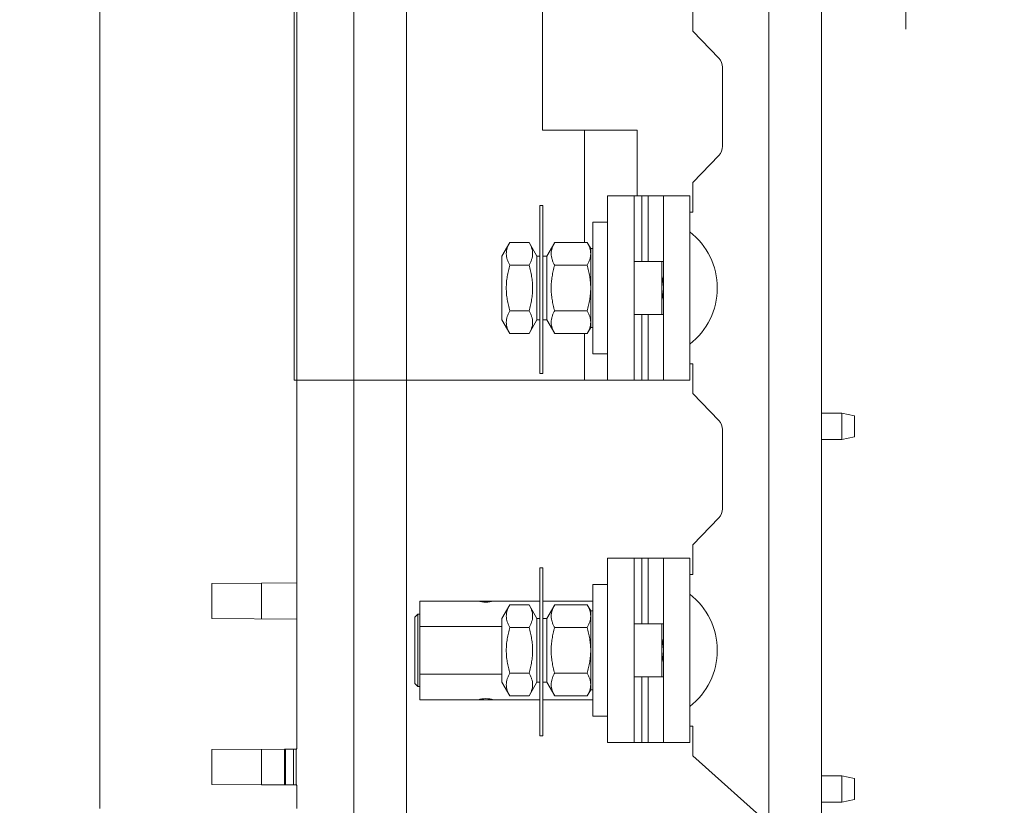
# Model space of a CAD drawing. Units: inches. Extents: x 0 to 213, y 0 to 131.
# Drawn here: x 79 to 88, y 89 to 97 of the extents above; entities that cross this region are included whole.
import ezdxf

# ---------------------------------------------------------------- set-up
doc = ezdxf.new("R2010")
doc.units = ezdxf.units.IN
doc.header["$MEASUREMENT"] = 0
doc.layers.add('CONTINUOUS1', color=7, linetype='Continuous', lineweight=20)
doc.layers.add('DIM', color=2, linetype='Continuous', lineweight=20)
doc.styles.add('RomanS', font='romans.shx')
doc.dimstyles.new('SchneiderElectric Dual Below', dxfattribs={"dimscale": 0, "dimtxt": 0.1, "dimasz": 0.07, "dimexe": 0.0625, "dimexo": 0.0625, "dimgap": 0.04, "dimtad": 0, "dimtih": 1, "dimtoh": 1, "dimrnd": 0.001, "dimzin": 4, "dimdsep": 46, "dimtxsty": 'RomanS', "dimblk": 'SEArrow', "dimcen": 0.09, "dimclrd": 256, "dimclre": 256, "dimclrt": 256, "dimadec": 0, "dimazin": 1, "dimtfac": 1, "dimtofl": 0, "dimtmove": 0, "dimatfit": 3, "dimldrblk": 'SEArrow', "dimfxl": 1, "dimtolj": 1, "dimtzin": 0, "dimlwd": -1, "dimlwe": -1, "dimarcsym": 0})

# ---------------------------------------------------------------- blocks, each defined once
blk = doc.blocks.new('SEArrow')
at = {"linetype": 'ByBlock', "lineweight": -2}
blk.add_lwpolyline([(0, 0, 0, 0.5, 0), (-1, 0, 0.5, 0.5, 0)], format="xyseb", dxfattribs=at)
blk = doc.blocks.new('*D15')
at = {"layer": 'Defpoints', "color": 0, "transparency": 16777216}
for p in [(87.2085, 97.8735), (86.746, 63.5735), (91.6255, 63.5735)]:
    blk.add_point(p, dxfattribs=at)
at = {"layer": 'DIM', "transparency": 16777216}
for p, q in [((88.021, 97.8735), (92.438, 97.8735)), ((91.6255, 96.9635), (91.6255, 83.1192)), ((91.6255, 64.4835), (91.6255, 78.3278)), ((87.5585, 63.5735), (92.438, 63.5735))]:
    blk.add_line(p, q, dxfattribs=at)
at = {"layer": 'DIM', "transparency": 16777216, "xscale": 0.9100000000000001, "yscale": 0.9100000000000001, "zscale": 0.9100000000000001}
for p, rotation in [((91.6255, 97.8735), 90), ((91.6255, 63.5735), 270)]:
    blk.add_blockref('SEArrow', p, dxfattribs=dict(at, rotation=rotation))
at = {"layer": 'DIM', "transparency": 16777216, "insert": (91.6255, 80.7235), "char_height": 1.3, "attachment_point": 5, "style": 'RomanS'}
blk.add_mtext('\\A1;34.30\\P{\\H0.8x; [871]', dxfattribs=at)

msp = doc.modelspace()

# ---------------------------------------------------------------- linework, layer by layer
at = {"layer": 'CONTINUOUS1'}
for p, q in [((86.746, 89.1386), (86.746, 102.8306)), ((86.746, 89.1386), (86.746, 102.8306)), ((79.8955, 98.9068), (79.8955, 89.3284)), ((79.8955, 98.9068), (79.8955, 89.3284)), ((81.741, 98.3909), (81.741, 93.3909)), ((81.7656, 91.4674), (81.7656, 97.3878)), ((85.526, 96.7034), (85.526, 96.9846)), ((85.526, 96.7034), (85.526, 96.9846)), ((84.096, 96.8909), (84.096, 95.7639)), ((85.7715, 96.4456), (85.526, 96.7034)), ((85.7715, 96.4456), (85.526, 96.7034)), ((85.806, 95.6101), (85.806, 96.3594)), ((85.806, 95.6101), (85.806, 96.3594)), ((84.496, 95.7639), (84.096, 95.7639)), ((84.496, 95.7639), (84.746, 95.7639)), ((84.496, 95.7639), (84.496, 94.6989)), ((84.746, 95.7639), (84.996, 95.7639)), ((84.996, 95.7639), (84.996, 95.1409)), ((85.526, 95.2661), (85.7715, 95.5239)), ((85.526, 95.2661), (85.7715, 95.5239)), ((85.526, 94.9849), (85.526, 95.2661)), ((85.526, 94.9849), (85.526, 95.2661)), ((84.716, 93.3909), (84.716, 95.1409)), ((84.966, 95.1409), (84.716, 95.1409)), ((84.966, 93.3909), (84.966, 95.1409)), ((85.0392, 95.1409), (84.966, 95.1409)), ((85.0995, 95.1409), (85.0392, 95.1409)), ((85.0392, 94.5159), (85.0392, 95.1409)), ((85.246, 95.1409), (85.0995, 95.1409)), ((85.0995, 94.5159), (85.0995, 95.1409)), ((85.246, 93.3909), (85.246, 95.1409)), ((85.496, 95.1409), (85.246, 95.1409)), ((85.496, 93.3909), (85.496, 95.1409)), ((84.072, 95.048), (84.072, 94.4878)), ((84.072, 95.048), (84.102, 95.048)), ((84.102, 95.048), (84.102, 94.4878)), ((85.496, 94.9849), (85.496, 93.5474)), ((85.496, 94.9849), (85.526, 94.9849)), ((85.496, 94.9849), (85.526, 94.9849)), ((84.575, 94.6409), (84.575, 94.8909)), ((84.716, 94.8909), (84.575, 94.8909)), ((83.7871, 94.6989), (83.712, 94.5689)), ((83.7871, 94.6989), (83.712, 94.5689)), ((83.9699, 94.6989), (83.7871, 94.6989)), ((84.045, 94.5689), (83.9699, 94.6989)), ((84.045, 94.5689), (83.9699, 94.6989)), ((84.2131, 94.6989), (84.138, 94.5689)), ((84.2131, 94.6989), (84.138, 94.5689)), ((84.5215, 94.6989), (84.2131, 94.6989)), ((84.555, 94.6409), (84.5215, 94.6989)), ((84.555, 94.6409), (84.575, 94.6409)), ((84.555, 94.6409), (84.555, 94.5906)), ((84.555, 94.2659), (84.555, 94.5906)), ((84.575, 94.5509), (84.575, 94.6409)), ((83.712, 94.5469), (83.712, 94.5689)), ((83.712, 93.9849), (83.712, 94.5469)), ((84.072, 94.5689), (84.045, 94.5689)), ((84.072, 94.5689), (84.045, 94.5689)), ((84.045, 94.5159), (84.045, 94.5689)), ((84.045, 94.0159), (84.045, 94.5159)), ((84.138, 94.5689), (84.102, 94.5689)), ((84.138, 94.5689), (84.102, 94.5689)), ((84.138, 94.5159), (84.138, 94.5689)), ((84.138, 94.0159), (84.138, 94.5159)), ((84.575, 94.5359), (84.575, 94.5509)), ((84.575, 94.2659), (84.575, 94.5359)), ((85.23, 94.5159), (84.966, 94.5159)), ((85.23, 94.5159), (84.966, 94.5159)), ((85.2311, 94.5179), (85.23, 94.5159)), ((85.2311, 94.5179), (85.23, 94.5159)), ((85.23, 94.0159), (85.23, 94.5159)), ((85.2329, 94.5179), (85.2311, 94.5179)), ((85.246, 94.5179), (85.2329, 94.5179)), ((83.9699, 94.4824), (83.7871, 94.4824)), ((84.072, 94.4878), (84.072, 93.9534)), ((84.102, 94.4878), (84.102, 93.9534)), ((84.5215, 94.4824), (84.2131, 94.4824)), ((84.555, 93.9411), (84.555, 94.2659)), ((84.575, 93.9959), (84.575, 94.2659)), ((83.9699, 94.0494), (83.7871, 94.0494)), ((84.5215, 94.0494), (84.2131, 94.0494)), ((83.712, 93.9629), (83.712, 93.9849)), ((83.7871, 93.8329), (83.712, 93.9629)), ((83.7871, 93.8329), (83.712, 93.9629)), ((84.045, 93.9629), (83.9699, 93.8329)), ((84.045, 93.9629), (83.9699, 93.8329)), ((84.045, 93.9629), (84.045, 94.0159)), ((84.072, 93.9629), (84.045, 93.9629)), ((84.072, 93.9629), (84.045, 93.9629)), ((84.072, 93.9534), (84.072, 93.4534)), ((84.138, 93.9629), (84.102, 93.9629)), ((84.138, 93.9629), (84.102, 93.9629)), ((84.102, 93.9534), (84.102, 93.4534)), ((84.138, 93.9629), (84.138, 94.0159)), ((84.2131, 93.8329), (84.138, 93.9629)), ((84.2131, 93.8329), (84.138, 93.9629)), ((84.555, 93.9411), (84.555, 93.8909)), ((84.575, 93.9809), (84.575, 93.9959)), ((84.575, 93.8909), (84.575, 93.9809)), ((85.23, 94.0159), (84.966, 94.0159)), ((85.23, 94.0159), (84.966, 94.0159)), ((85.0392, 93.3909), (85.0392, 94.0159)), ((85.0995, 93.3909), (85.0995, 94.0159)), ((85.2311, 94.0139), (85.23, 94.0159)), ((85.2311, 94.0139), (85.23, 94.0159)), ((85.2311, 94.0139), (85.233, 94.0139)), ((85.233, 94.0139), (85.246, 94.0139)), ((84.555, 93.8909), (84.5215, 93.8329)), ((84.555, 93.8909), (84.575, 93.8909)), ((84.575, 93.6409), (84.575, 93.8909)), ((83.9699, 93.8329), (83.7871, 93.8329)), ((84.5215, 93.8329), (84.2131, 93.8329)), ((84.496, 93.8329), (84.496, 93.3909)), ((84.716, 93.6409), (84.575, 93.6409)), ((85.496, 93.5474), (85.526, 93.5474)), ((85.496, 93.5474), (85.526, 93.5474)), ((85.526, 93.2661), (85.526, 93.5474)), ((85.526, 93.2661), (85.526, 93.5474)), ((81.741, 93.3909), (84.496, 93.3909)), ((81.7656, 91.4674), (81.7656, 93.3909)), ((84.072, 93.4534), (84.102, 93.4534)), ((84.496, 93.3909), (84.716, 93.3909)), ((84.966, 93.3909), (84.716, 93.3909)), ((85.0392, 93.3909), (84.966, 93.3909)), ((85.0995, 93.3909), (85.0392, 93.3909)), ((85.246, 93.3909), (85.0995, 93.3909)), ((85.496, 93.3909), (85.246, 93.3909)), ((85.7715, 93.0083), (85.526, 93.2661)), ((85.7715, 93.0083), (85.526, 93.2661)), ((86.746, 93.0786), (86.938, 93.0786)), ((86.938, 93.0786), (87.058, 93.0536)), ((86.938, 93.0786), (86.938, 92.9536)), ((87.058, 93.0536), (87.058, 92.9536)), ((85.806, 92.1721), (85.806, 92.9221)), ((85.806, 92.1721), (85.806, 92.9221)), ((86.938, 92.9536), (86.938, 92.8286)), ((87.058, 92.9536), (87.058, 92.8536)), ((86.746, 92.8286), (86.938, 92.8286)), ((86.938, 92.8286), (87.058, 92.8536)), ((85.526, 91.8281), (85.7715, 92.0859)), ((85.526, 91.8281), (85.7715, 92.0859)), ((85.526, 91.5469), (85.526, 91.8281)), ((85.526, 91.5469), (85.526, 91.8281)), ((84.716, 89.9534), (84.716, 91.7034)), ((84.966, 91.7034), (84.716, 91.7034)), ((84.716, 89.9534), (84.716, 91.7034)), ((84.966, 91.7034), (84.716, 91.7034)), ((84.966, 89.9534), (84.966, 91.7034)), ((85.0392, 91.7034), (84.966, 91.7034)), ((84.966, 89.9534), (84.966, 91.7034)), ((85.0392, 91.7034), (84.966, 91.7034)), ((85.0995, 91.7034), (85.0392, 91.7034)), ((85.0392, 91.0784), (85.0392, 91.7034)), ((85.0995, 91.7034), (85.0392, 91.7034)), ((85.0392, 91.0784), (85.0392, 91.7034)), ((85.246, 91.7034), (85.0995, 91.7034)), ((85.0995, 91.0784), (85.0995, 91.7034)), ((85.246, 91.7034), (85.0995, 91.7034)), ((85.0995, 91.0784), (85.0995, 91.7034)), ((85.246, 89.9534), (85.246, 91.7034)), ((85.496, 91.7034), (85.246, 91.7034)), ((85.246, 89.9534), (85.246, 91.7034)), ((85.496, 91.7034), (85.246, 91.7034)), ((85.496, 89.9534), (85.496, 91.7034)), ((85.496, 89.9534), (85.496, 91.7034)), ((84.072, 91.6105), (84.072, 91.0503)), ((84.072, 91.6105), (84.102, 91.6105)), ((84.072, 91.6105), (84.072, 91.0503)), ((84.072, 91.6105), (84.102, 91.6105)), ((84.102, 91.6105), (84.102, 91.0503)), ((84.102, 91.6105), (84.102, 91.0503)), ((85.496, 91.5469), (85.526, 91.5469)), ((85.496, 91.5469), (85.526, 91.5469)), ((81.431, 91.466), (80.9585, 91.4639)), ((81.431, 91.466), (80.9585, 91.4639)), ((80.9585, 91.4639), (80.9585, 91.3997)), ((80.9585, 91.4639), (80.9585, 91.3997)), ((81.7656, 91.4674), (81.431, 91.466)), ((81.7656, 91.4674), (81.431, 91.466)), ((81.431, 91.466), (81.431, 91.1272)), ((81.431, 91.466), (81.431, 91.1272)), ((81.7656, 91.1257), (81.7656, 91.4674)), ((81.7656, 91.1257), (81.7656, 91.4674)), ((84.575, 91.2034), (84.575, 91.4534)), ((84.716, 91.4534), (84.575, 91.4534)), ((84.575, 91.2034), (84.575, 91.4534)), ((84.716, 91.4534), (84.575, 91.4534)), ((80.9585, 91.3997), (80.9585, 91.1934)), ((80.9585, 91.3997), (80.9585, 91.1934)), ((82.934, 91.2964), (82.934, 91.0544)), ((83.4853, 91.2964), (82.934, 91.2964)), ((82.934, 91.2964), (82.934, 91.0544)), ((83.4853, 91.2964), (82.934, 91.2964)), ((83.4899, 91.2964), (83.4853, 91.2964)), ((83.4899, 91.2964), (83.4853, 91.2964)), ((83.559, 91.2964), (83.4899, 91.2964)), ((83.559, 91.2964), (83.4899, 91.2964)), ((83.6281, 91.2964), (83.559, 91.2964)), ((83.6281, 91.2964), (83.559, 91.2964)), ((83.6327, 91.2964), (83.6281, 91.2964)), ((83.6327, 91.2964), (83.6281, 91.2964)), ((84.072, 91.2964), (83.6327, 91.2964)), ((84.072, 91.2964), (83.6327, 91.2964)), ((83.7871, 91.2614), (83.712, 91.1314)), ((83.7871, 91.2614), (83.712, 91.1314)), ((83.7871, 91.2614), (83.712, 91.1314)), ((83.7871, 91.2614), (83.712, 91.1314)), ((83.9699, 91.2614), (83.7871, 91.2614)), ((83.9699, 91.2614), (83.7871, 91.2614)), ((84.045, 91.1314), (83.9699, 91.2614)), ((84.045, 91.1314), (83.9699, 91.2614)), ((84.045, 91.1314), (83.9699, 91.2614)), ((84.045, 91.1314), (83.9699, 91.2614)), ((84.575, 91.2964), (84.102, 91.2964)), ((84.575, 91.2964), (84.102, 91.2964)), ((84.2131, 91.2614), (84.138, 91.1314)), ((84.2131, 91.2614), (84.138, 91.1314)), ((84.2131, 91.2614), (84.138, 91.1314)), ((84.2131, 91.2614), (84.138, 91.1314)), ((84.5215, 91.2614), (84.2131, 91.2614)), ((84.5215, 91.2614), (84.2131, 91.2614)), ((84.555, 91.2034), (84.5215, 91.2614)), ((84.555, 91.2034), (84.5215, 91.2614)), ((80.9585, 91.1934), (80.9585, 91.1292)), ((80.9585, 91.1934), (80.9585, 91.1292)), ((81.7656, 91.1257), (80.9585, 91.1292)), ((81.7656, 91.1257), (80.9585, 91.1292)), ((82.884, 91.1424), (82.914, 91.1724)), ((82.884, 91.1424), (82.914, 91.1724)), ((82.884, 90.8284), (82.884, 91.1424)), ((82.884, 90.8284), (82.884, 91.1424)), ((82.914, 91.1724), (82.934, 91.1724)), ((82.914, 90.8284), (82.914, 91.1724)), ((82.914, 91.1724), (82.934, 91.1724)), ((82.914, 90.8284), (82.914, 91.1724)), ((83.712, 91.1094), (83.712, 91.1314)), ((83.712, 91.1094), (83.712, 91.1314)), ((84.072, 91.1314), (84.045, 91.1314)), ((84.072, 91.1314), (84.045, 91.1314)), ((84.045, 91.0784), (84.045, 91.1314)), ((84.072, 91.1314), (84.045, 91.1314)), ((84.072, 91.1314), (84.045, 91.1314)), ((84.045, 91.0784), (84.045, 91.1314)), ((84.138, 91.1314), (84.102, 91.1314)), ((84.138, 91.1314), (84.102, 91.1314)), ((84.138, 91.1314), (84.102, 91.1314)), ((84.138, 91.1314), (84.102, 91.1314)), ((84.138, 91.0784), (84.138, 91.1314)), ((84.138, 91.0784), (84.138, 91.1314)), ((84.555, 91.2034), (84.575, 91.2034)), ((84.555, 91.2034), (84.555, 91.1531)), ((84.555, 91.2034), (84.575, 91.2034)), ((84.555, 91.2034), (84.555, 91.1531)), ((84.555, 90.8284), (84.555, 91.1531)), ((84.555, 90.8284), (84.555, 91.1531)), ((84.575, 91.1134), (84.575, 91.2034)), ((84.575, 91.1134), (84.575, 91.2034)), ((81.7656, 91.1257), (81.7656, 90.8754)), ((81.7656, 91.1257), (81.7656, 90.8754)), ((82.934, 90.6014), (82.934, 91.0544)), ((83.712, 91.0544), (82.934, 91.0544)), ((82.934, 90.6014), (82.934, 91.0544)), ((83.712, 91.0544), (82.934, 91.0544)), ((83.712, 90.5474), (83.712, 91.1094)), ((83.712, 90.5474), (83.712, 91.1094)), ((83.9699, 91.0449), (83.7871, 91.0449)), ((83.9699, 91.0449), (83.7871, 91.0449)), ((84.045, 90.5784), (84.045, 91.0784)), ((84.045, 90.5784), (84.045, 91.0784)), ((84.072, 91.0503), (84.072, 90.5159)), ((84.072, 91.0503), (84.072, 90.5159)), ((84.102, 91.0503), (84.102, 90.5159)), ((84.102, 91.0503), (84.102, 90.5159)), ((84.138, 90.5784), (84.138, 91.0784)), ((84.138, 90.5784), (84.138, 91.0784)), ((84.5215, 91.0449), (84.2131, 91.0449)), ((84.5215, 91.0449), (84.2131, 91.0449)), ((84.575, 91.0984), (84.575, 91.1134)), ((84.575, 91.0984), (84.575, 91.1134)), ((84.575, 90.8284), (84.575, 91.0984)), ((84.575, 90.8284), (84.575, 91.0984)), ((85.23, 91.0784), (84.966, 91.0784)), ((85.23, 91.0784), (84.966, 91.0784)), ((85.23, 91.0784), (84.966, 91.0784)), ((85.23, 91.0784), (84.966, 91.0784)), ((85.2311, 91.0804), (85.23, 91.0784)), ((85.2311, 91.0804), (85.23, 91.0784)), ((85.2311, 91.0804), (85.23, 91.0784)), ((85.2311, 91.0804), (85.23, 91.0784)), ((85.23, 90.5784), (85.23, 91.0784)), ((85.23, 90.5784), (85.23, 91.0784)), ((85.2329, 91.0804), (85.2311, 91.0804)), ((85.2329, 91.0804), (85.2311, 91.0804)), ((85.246, 91.0804), (85.2329, 91.0804)), ((85.246, 91.0804), (85.2329, 91.0804)), ((81.7656, 90.8754), (81.7656, 89.8926)), ((81.7656, 90.8754), (81.7656, 89.8926)), ((82.884, 90.8284), (82.884, 90.5144)), ((82.884, 90.8284), (82.884, 90.5144)), ((82.914, 90.8284), (82.914, 90.4844)), ((82.914, 90.8284), (82.914, 90.4844)), ((84.555, 90.5036), (84.555, 90.8284)), ((84.555, 90.5036), (84.555, 90.8284)), ((84.575, 90.5584), (84.575, 90.8284)), ((84.575, 90.5584), (84.575, 90.8284)), ((82.934, 90.6014), (82.934, 90.3594)), ((83.712, 90.6014), (82.934, 90.6014)), ((82.934, 90.6014), (82.934, 90.3594)), ((83.712, 90.6014), (82.934, 90.6014)), ((83.9699, 90.6119), (83.7871, 90.6119)), ((83.9699, 90.6119), (83.7871, 90.6119)), ((84.045, 90.5254), (84.045, 90.5784)), ((84.045, 90.5254), (84.045, 90.5784)), ((84.138, 90.5254), (84.138, 90.5784)), ((84.138, 90.5254), (84.138, 90.5784)), ((84.5215, 90.6119), (84.2131, 90.6119)), ((84.5215, 90.6119), (84.2131, 90.6119)), ((85.23, 90.5784), (84.966, 90.5784)), ((85.23, 90.5784), (84.966, 90.5784)), ((85.23, 90.5784), (84.966, 90.5784)), ((85.23, 90.5784), (84.966, 90.5784)), ((85.0392, 89.9534), (85.0392, 90.5784)), ((85.0392, 89.9534), (85.0392, 90.5784)), ((85.0995, 89.9534), (85.0995, 90.5784)), ((85.0995, 89.9534), (85.0995, 90.5784)), ((85.2311, 90.5764), (85.23, 90.5784)), ((85.2311, 90.5764), (85.23, 90.5784)), ((85.2311, 90.5764), (85.23, 90.5784)), ((85.2311, 90.5764), (85.23, 90.5784)), ((85.2311, 90.5764), (85.233, 90.5764)), ((85.2311, 90.5764), (85.233, 90.5764)), ((85.233, 90.5764), (85.246, 90.5764)), ((85.233, 90.5764), (85.246, 90.5764)), ((82.884, 90.5144), (82.914, 90.4844)), ((82.884, 90.5144), (82.914, 90.4844)), ((82.914, 90.4844), (82.934, 90.4844)), ((82.914, 90.4844), (82.934, 90.4844)), ((83.712, 90.5254), (83.712, 90.5474)), ((83.712, 90.5254), (83.712, 90.5474)), ((83.7871, 90.3954), (83.712, 90.5254)), ((83.7871, 90.3954), (83.712, 90.5254)), ((83.7871, 90.3954), (83.712, 90.5254)), ((83.7871, 90.3954), (83.712, 90.5254)), ((84.045, 90.5254), (83.9699, 90.3954)), ((84.045, 90.5254), (83.9699, 90.3954)), ((84.045, 90.5254), (83.9699, 90.3954)), ((84.045, 90.5254), (83.9699, 90.3954)), ((84.072, 90.5254), (84.045, 90.5254)), ((84.072, 90.5254), (84.045, 90.5254)), ((84.072, 90.5254), (84.045, 90.5254)), ((84.072, 90.5254), (84.045, 90.5254)), ((84.072, 90.5159), (84.072, 90.0159)), ((84.072, 90.5159), (84.072, 90.0159)), ((84.138, 90.5254), (84.102, 90.5254)), ((84.138, 90.5254), (84.102, 90.5254)), ((84.138, 90.5254), (84.102, 90.5254)), ((84.138, 90.5254), (84.102, 90.5254)), ((84.102, 90.5159), (84.102, 90.0159)), ((84.102, 90.5159), (84.102, 90.0159)), ((84.2131, 90.3954), (84.138, 90.5254)), ((84.2131, 90.3954), (84.138, 90.5254)), ((84.2131, 90.3954), (84.138, 90.5254)), ((84.2131, 90.3954), (84.138, 90.5254)), ((84.555, 90.5036), (84.555, 90.4534)), ((84.555, 90.5036), (84.555, 90.4534)), ((84.575, 90.5434), (84.575, 90.5584)), ((84.575, 90.5434), (84.575, 90.5584)), ((84.575, 90.4534), (84.575, 90.5434)), ((84.575, 90.4534), (84.575, 90.5434)), ((83.9699, 90.3954), (83.7871, 90.3954)), ((83.9699, 90.3954), (83.7871, 90.3954)), ((84.5215, 90.3954), (84.2131, 90.3954)), ((84.5215, 90.3954), (84.2131, 90.3954)), ((84.555, 90.4534), (84.5215, 90.3954)), ((84.555, 90.4534), (84.5215, 90.3954)), ((84.555, 90.4534), (84.575, 90.4534)), ((84.555, 90.4534), (84.575, 90.4534)), ((84.575, 90.2034), (84.575, 90.4534)), ((84.575, 90.2034), (84.575, 90.4534)), ((83.4853, 90.3594), (82.934, 90.3594)), ((83.4853, 90.3594), (82.934, 90.3594)), ((83.4899, 90.3594), (83.4853, 90.3594)), ((83.4899, 90.3594), (83.4853, 90.3594)), ((83.559, 90.3594), (83.4899, 90.3594)), ((83.559, 90.3594), (83.4899, 90.3594)), ((83.6281, 90.3594), (83.559, 90.3594)), ((83.6281, 90.3594), (83.559, 90.3594)), ((83.6327, 90.3594), (83.6281, 90.3594)), ((83.6327, 90.3594), (83.6281, 90.3594)), ((84.072, 90.3594), (83.6327, 90.3594)), ((84.072, 90.3594), (83.6327, 90.3594)), ((84.575, 90.3594), (84.102, 90.3594)), ((84.575, 90.3594), (84.102, 90.3594)), ((84.716, 90.2034), (84.575, 90.2034)), ((84.716, 90.2034), (84.575, 90.2034)), ((85.496, 90.1099), (85.526, 90.1099)), ((85.496, 90.1099), (85.526, 90.1099)), ((85.526, 89.8286), (85.526, 90.1099)), ((85.526, 89.8286), (85.526, 90.1099)), ((84.072, 90.0159), (84.102, 90.0159)), ((84.072, 90.0159), (84.102, 90.0159)), ((84.966, 89.9534), (84.716, 89.9534)), ((84.966, 89.9534), (84.716, 89.9534)), ((85.0392, 89.9534), (84.966, 89.9534)), ((85.0392, 89.9534), (84.966, 89.9534)), ((85.0995, 89.9534), (85.0392, 89.9534)), ((85.0995, 89.9534), (85.0392, 89.9534)), ((85.246, 89.9534), (85.0995, 89.9534)), ((85.246, 89.9534), (85.0995, 89.9534)), ((85.496, 89.9534), (85.246, 89.9534)), ((85.496, 89.9534), (85.246, 89.9534)), ((80.9585, 89.8891), (81.6475, 89.8921)), ((80.9585, 89.8891), (81.6475, 89.8921)), ((80.9585, 89.8891), (80.9585, 89.8249)), ((80.9585, 89.8891), (80.9585, 89.8249)), ((80.9585, 89.8249), (80.9585, 89.6186)), ((80.9585, 89.8249), (80.9585, 89.6186)), ((81.431, 89.8912), (81.431, 89.5524)), ((81.431, 89.8912), (81.431, 89.5524)), ((81.6475, 89.8921), (81.6593, 89.8921)), ((81.6475, 89.8921), (81.6593, 89.8921)), ((81.6475, 89.6015), (81.6475, 89.8918)), ((81.6475, 89.6015), (81.6475, 89.8918)), ((81.6475, 89.8304), (81.6593, 89.83)), ((81.6475, 89.8304), (81.6593, 89.83)), ((81.6593, 89.8921), (81.7577, 89.8926)), ((81.6593, 89.8921), (81.7577, 89.8926)), ((81.6593, 89.8919), (81.6593, 89.5517)), ((81.6593, 89.8919), (81.6593, 89.5517)), ((81.7345, 89.8923), (81.7345, 89.5513)), ((81.7345, 89.8923), (81.7345, 89.5513)), ((81.7577, 89.8926), (81.7656, 89.8926)), ((81.7577, 89.8926), (81.7656, 89.8926)), ((81.7577, 89.8924), (81.7577, 89.5511)), ((81.7577, 89.8924), (81.7577, 89.5511)), ((86.296, 89.1386), (85.526, 89.8286)), ((86.296, 89.1386), (85.526, 89.8286)), ((86.746, 89.6386), (86.938, 89.6386)), ((86.938, 89.6386), (87.058, 89.6136)), ((86.938, 89.6386), (86.938, 89.5136)), ((80.9585, 89.6186), (80.9585, 89.5544)), ((80.9585, 89.6186), (80.9585, 89.5544)), ((80.9585, 89.5544), (81.431, 89.5524)), ((80.9585, 89.5544), (81.431, 89.5524)), ((81.431, 89.5524), (81.6475, 89.5514)), ((81.431, 89.5524), (81.6475, 89.5514)), ((81.6475, 89.5517), (81.6475, 89.6015)), ((81.6475, 89.5517), (81.6475, 89.6015)), ((81.6475, 89.5514), (81.6593, 89.5514)), ((81.6475, 89.5514), (81.6593, 89.5514)), ((81.6593, 89.5514), (81.7577, 89.551)), ((81.6593, 89.5514), (81.7577, 89.551)), ((81.7577, 89.551), (81.7656, 89.5509)), ((81.7577, 89.551), (81.7656, 89.5509)), ((81.7656, 89.5509), (81.7656, 89.3284)), ((81.7656, 89.5509), (81.7656, 89.3284)), ((87.058, 89.6136), (87.058, 89.5136)), ((86.938, 89.5136), (86.938, 89.3886)), ((87.058, 89.5136), (87.058, 89.4136)), ((86.746, 89.3886), (86.938, 89.3886)), ((86.938, 89.3886), (87.058, 89.4136))]:
    msp.add_line(p, q, dxfattribs=at)
at = {"layer": 'CONTINUOUS1', "flags": 128}
for points in [[(75.686, 63.5735), (86.746, 63.5735), (86.746, 116.7369), (75.686, 116.7369)], [(82.806, 102.7823), (86.246, 102.7823), (86.246, 89.1623), (82.806, 89.1623)]]:
    msp.add_lwpolyline(points, close=True, dxfattribs=at)
for points in [[(86.746, 87.7623), (82.306, 87.7623), (82.306, 104.1823), (86.746, 104.1823)], [(87.546, 96.7205), (87.546, 97.8735), (86.871, 97.8735), (86.871, 99.6565)]]:
    msp.add_lwpolyline(points, dxfattribs=at)
at = {"layer": 'CONTINUOUS1'}
for centre, radius, start, end in [((85.681, 96.3594), 0.125, 0, 43.60282), ((85.681, 96.3594), 0.125, 0, 43.60282), ((85.681, 95.6101), 0.125, 316.39718, 0), ((85.681, 95.6101), 0.125, 316.39718, 0), ((85.0817, 94.2659), 0.6743, 0, 52.09154), ((85.0817, 94.2659), 0.6743, 307.90846, 0), ((85.681, 92.9221), 0.125, 0, 43.60282), ((85.681, 92.9221), 0.125, 0, 43.60282), ((85.681, 92.1721), 0.125, 316.39718, 0), ((85.681, 92.1721), 0.125, 316.39718, 0), ((85.0817, 90.8284), 0.6743, 0, 52.09154), ((85.0817, 90.8284), 0.6743, 0, 52.09154), ((85.0817, 90.8284), 0.6743, 307.90846, 0), ((85.0817, 90.8284), 0.6743, 307.90846, 0)]:
    msp.add_arc(centre, radius, start, end, dxfattribs=at)
for centre, major_axis, ratio, start_param, end_param in [((83.559, 92.0137), (0, 0.7286), 0.578512, -3.317439, -3.141593), ((83.559, 92.0137), (0, 0.7286), 0.578512, -3.317439, -3.141593), ((83.559, 92.0137), (0, 0.7286), 0.578512, -3.141593, -2.965747), ((83.559, 92.0137), (0, 0.7286), 0.578512, -3.141593, -2.965747), ((83.559, 89.642), (0, 0.7286), 0.578512, 0, 0.175846), ((83.559, 89.642), (0, 0.7286), 0.578512, 0, 0.175846), ((83.559, 89.642), (0, 0.7286), 0.578512, -0.175846, 0), ((83.559, 89.642), (0, 0.7286), 0.578512, -0.175846, 0), ((84.8508, 89.7218), (10.5589, 0), 0.016901, 1.87786, 1.879033), ((84.8508, 89.7218), (10.5589, 0), 0.016901, 1.87786, 1.879033), ((84.8508, 89.7218), (10.5589, 0), 0.016901, 1.868096, 1.87786), ((84.8508, 89.7218), (10.5589, 0), 0.016901, 1.868096, 1.87786), ((84.8508, 89.7218), (10.5589, 0), 0.016901, 1.867316, 1.868096), ((84.8508, 89.7218), (10.5589, 0), 0.016901, 1.867316, 1.868096), ((84.8508, 89.7218), (10.5589, 0), 0.016901, -1.879033, -1.87786), ((84.8508, 89.7218), (10.5589, 0), 0.016901, -1.879033, -1.87786), ((84.8508, 89.7218), (10.5589, 0), 0.016901, -1.87786, -1.868096), ((84.8508, 89.7218), (10.5589, 0), 0.016901, -1.87786, -1.868096), ((84.8508, 89.7218), (10.5589, 0), 0.016901, -1.868096, -1.867316), ((84.8508, 89.7218), (10.5589, 0), 0.016901, -1.868096, -1.867316)]:
    msp.add_ellipse(centre, major_axis=major_axis, ratio=ratio, start_param=start_param, end_param=end_param, dxfattribs=at)
for points, knots in [([(83.7871, 94.4824), (83.7821, 94.491), (83.7729, 94.5085), (83.7621, 94.5354), (83.7552, 94.5629), (83.7528, 94.5906), (83.7552, 94.6184), (83.7621, 94.6458), (83.7729, 94.6728), (83.7821, 94.6902), (83.7871, 94.6989)], [0, 0, 0, 0, 0.13082, 0.257247, 0.379797, 0.5, 0.620203, 0.742753, 0.86918, 1, 1, 1, 1]), ([(83.9699, 94.4824), (83.9749, 94.491), (83.9841, 94.5085), (83.9949, 94.5354), (84.0018, 94.5629), (84.0042, 94.5906), (84.0018, 94.6184), (83.9949, 94.6458), (83.9841, 94.6728), (83.9749, 94.6902), (83.9699, 94.6989)], [0, 0, 0, 0, 0.13082, 0.257247, 0.379797, 0.5, 0.620203, 0.742753, 0.86918, 1, 1, 1, 1]), ([(84.2131, 94.4824), (84.2081, 94.491), (84.1989, 94.5085), (84.1881, 94.5354), (84.1812, 94.5629), (84.1788, 94.5906), (84.1812, 94.6184), (84.1881, 94.6458), (84.1989, 94.6728), (84.2081, 94.6902), (84.2131, 94.6989)], [0, 0, 0, 0, 0.13082, 0.257247, 0.379797, 0.5, 0.620203, 0.742753, 0.86918, 1, 1, 1, 1]), ([(84.555, 94.5906), (84.555, 94.5998), (84.5534, 94.6184), (84.5465, 94.6458), (84.5357, 94.6728), (84.5265, 94.6902), (84.5215, 94.6989)], [0, 0, 0, 0, 0.240405, 0.485503, 0.738357, 1, 1, 1, 1]), ([(84.5215, 94.4824), (84.5265, 94.491), (84.5357, 94.5085), (84.5465, 94.5354), (84.5534, 94.5629), (84.555, 94.5815), (84.555, 94.5906)], [0, 0, 0, 0, 0.261643, 0.514497, 0.759595, 1, 1, 1, 1]), ([(83.7871, 94.0494), (83.782, 94.067), (83.7727, 94.1024), (83.7619, 94.1563), (83.7551, 94.2109), (83.7528, 94.2659), (83.7551, 94.3208), (83.7619, 94.3754), (83.7727, 94.4293), (83.782, 94.4648), (83.7871, 94.4824)], [0, 0, 0, 0, 0.125004, 0.250005, 0.375004, 0.5, 0.624996, 0.749995, 0.874996, 1, 1, 1, 1]), ([(83.9699, 94.0494), (83.975, 94.067), (83.9843, 94.1024), (83.995, 94.1563), (84.0019, 94.2109), (84.0042, 94.2659), (84.0019, 94.3208), (83.995, 94.3754), (83.9843, 94.4293), (83.975, 94.4648), (83.9699, 94.4824)], [0, 0, 0, 0, 0.125004, 0.250005, 0.375004, 0.5, 0.624996, 0.749995, 0.874996, 1, 1, 1, 1]), ([(84.2131, 94.0494), (84.208, 94.067), (84.1987, 94.1024), (84.1879, 94.1563), (84.1811, 94.2109), (84.1788, 94.2659), (84.1811, 94.3208), (84.1879, 94.3754), (84.1987, 94.4293), (84.208, 94.4648), (84.2131, 94.4824)], [0, 0, 0, 0, 0.125004, 0.250005, 0.375004, 0.5, 0.624996, 0.749995, 0.874996, 1, 1, 1, 1]), ([(84.555, 94.2659), (84.555, 94.2842), (84.5534, 94.3208), (84.5466, 94.3754), (84.5359, 94.4293), (84.5266, 94.4648), (84.5215, 94.4824)], [0, 0, 0, 0, 0.249991, 0.499985, 0.749988, 1, 1, 1, 1]), ([(85.246, 94.1493), (85.2413, 94.1684), (85.2338, 94.207), (85.2298, 94.2659), (85.2339, 94.3248), (85.2413, 94.3634), (85.246, 94.3825)], [0, 0, 0, 0, 0.250019, 0.5, 0.749981, 1, 1, 1, 1]), ([(84.5215, 94.0494), (84.5266, 94.067), (84.5359, 94.1024), (84.5466, 94.1563), (84.5534, 94.2109), (84.555, 94.2476), (84.555, 94.2659)], [0, 0, 0, 0, 0.250012, 0.500015, 0.750009, 1, 1, 1, 1]), ([(83.7871, 93.8329), (83.7821, 93.8415), (83.7729, 93.8589), (83.7621, 93.8859), (83.7552, 93.9134), (83.7528, 93.9411), (83.7552, 93.9689), (83.7621, 93.9963), (83.7729, 94.0233), (83.7821, 94.0407), (83.7871, 94.0494)], [0, 0, 0, 0, 0.13082, 0.257247, 0.379797, 0.5, 0.620203, 0.742753, 0.86918, 1, 1, 1, 1]), ([(83.9699, 93.8329), (83.9749, 93.8415), (83.9841, 93.8589), (83.9949, 93.8859), (84.0018, 93.9134), (84.0042, 93.9411), (84.0018, 93.9689), (83.9949, 93.9963), (83.9841, 94.0233), (83.9749, 94.0407), (83.9699, 94.0494)], [0, 0, 0, 0, 0.13082, 0.257247, 0.379797, 0.5, 0.620203, 0.742753, 0.86918, 1, 1, 1, 1]), ([(84.2131, 93.8329), (84.2081, 93.8415), (84.1989, 93.8589), (84.1881, 93.8859), (84.1812, 93.9134), (84.1788, 93.9411), (84.1812, 93.9689), (84.1881, 93.9963), (84.1989, 94.0233), (84.2081, 94.0407), (84.2131, 94.0494)], [0, 0, 0, 0, 0.13082, 0.257247, 0.379797, 0.5, 0.620203, 0.742753, 0.86918, 1, 1, 1, 1]), ([(84.555, 93.9411), (84.555, 93.9503), (84.5534, 93.9689), (84.5465, 93.9963), (84.5357, 94.0233), (84.5265, 94.0407), (84.5215, 94.0494)], [0, 0, 0, 0, 0.240405, 0.485503, 0.738357, 1, 1, 1, 1]), ([(84.5215, 93.8329), (84.5265, 93.8415), (84.5357, 93.8589), (84.5465, 93.8859), (84.5534, 93.9134), (84.555, 93.9319), (84.555, 93.9411)], [0, 0, 0, 0, 0.261643, 0.514497, 0.759595, 1, 1, 1, 1]), ([(83.7871, 91.0449), (83.7821, 91.0535), (83.7729, 91.071), (83.7621, 91.0979), (83.7552, 91.1254), (83.7528, 91.1531), (83.7552, 91.1809), (83.7621, 91.2083), (83.7729, 91.2353), (83.7821, 91.2527), (83.7871, 91.2614)], [0, 0, 0, 0, 0.13082, 0.257247, 0.379797, 0.5, 0.620203, 0.742753, 0.86918, 1, 1, 1, 1]), ([(83.7871, 91.0449), (83.7821, 91.0535), (83.7729, 91.071), (83.7621, 91.0979), (83.7552, 91.1254), (83.7528, 91.1531), (83.7552, 91.1809), (83.7621, 91.2083), (83.7729, 91.2353), (83.7821, 91.2527), (83.7871, 91.2614)], [0, 0, 0, 0, 0.13082, 0.257247, 0.379797, 0.5, 0.620203, 0.742753, 0.86918, 1, 1, 1, 1]), ([(83.9699, 91.0449), (83.9749, 91.0535), (83.9841, 91.071), (83.9949, 91.0979), (84.0018, 91.1254), (84.0042, 91.1531), (84.0018, 91.1809), (83.9949, 91.2083), (83.9841, 91.2353), (83.9749, 91.2527), (83.9699, 91.2614)], [0, 0, 0, 0, 0.13082, 0.257247, 0.379797, 0.5, 0.620203, 0.742753, 0.86918, 1, 1, 1, 1]), ([(83.9699, 91.0449), (83.9749, 91.0535), (83.9841, 91.071), (83.9949, 91.0979), (84.0018, 91.1254), (84.0042, 91.1531), (84.0018, 91.1809), (83.9949, 91.2083), (83.9841, 91.2353), (83.9749, 91.2527), (83.9699, 91.2614)], [0, 0, 0, 0, 0.13082, 0.257247, 0.379797, 0.5, 0.620203, 0.742753, 0.86918, 1, 1, 1, 1]), ([(84.2131, 91.0449), (84.2081, 91.0535), (84.1989, 91.071), (84.1881, 91.0979), (84.1812, 91.1254), (84.1788, 91.1531), (84.1812, 91.1809), (84.1881, 91.2083), (84.1989, 91.2353), (84.2081, 91.2527), (84.2131, 91.2614)], [0, 0, 0, 0, 0.13082, 0.257247, 0.379797, 0.5, 0.620203, 0.742753, 0.86918, 1, 1, 1, 1]), ([(84.2131, 91.0449), (84.2081, 91.0535), (84.1989, 91.071), (84.1881, 91.0979), (84.1812, 91.1254), (84.1788, 91.1531), (84.1812, 91.1809), (84.1881, 91.2083), (84.1989, 91.2353), (84.2081, 91.2527), (84.2131, 91.2614)], [0, 0, 0, 0, 0.13082, 0.257247, 0.379797, 0.5, 0.620203, 0.742753, 0.86918, 1, 1, 1, 1]), ([(84.555, 91.1531), (84.555, 91.1623), (84.5534, 91.1809), (84.5465, 91.2083), (84.5357, 91.2353), (84.5265, 91.2527), (84.5215, 91.2614)], [0, 0, 0, 0, 0.240405, 0.485503, 0.738357, 1, 1, 1, 1]), ([(84.555, 91.1531), (84.555, 91.1623), (84.5534, 91.1809), (84.5465, 91.2083), (84.5357, 91.2353), (84.5265, 91.2527), (84.5215, 91.2614)], [0, 0, 0, 0, 0.240405, 0.485503, 0.738357, 1, 1, 1, 1]), ([(84.5215, 91.0449), (84.5265, 91.0535), (84.5357, 91.071), (84.5465, 91.0979), (84.5534, 91.1254), (84.555, 91.144), (84.555, 91.1531)], [0, 0, 0, 0, 0.261643, 0.514497, 0.759595, 1, 1, 1, 1]), ([(84.5215, 91.0449), (84.5265, 91.0535), (84.5357, 91.071), (84.5465, 91.0979), (84.5534, 91.1254), (84.555, 91.144), (84.555, 91.1531)], [0, 0, 0, 0, 0.261643, 0.514497, 0.759595, 1, 1, 1, 1]), ([(83.7871, 90.6119), (83.782, 90.6295), (83.7727, 90.6649), (83.7619, 90.7188), (83.7551, 90.7734), (83.7528, 90.8284), (83.7551, 90.8833), (83.7619, 90.9379), (83.7727, 90.9918), (83.782, 91.0273), (83.7871, 91.0449)], [0, 0, 0, 0, 0.125004, 0.250005, 0.375004, 0.5, 0.624996, 0.749995, 0.874996, 1, 1, 1, 1]), ([(83.7871, 90.6119), (83.782, 90.6295), (83.7727, 90.6649), (83.7619, 90.7188), (83.7551, 90.7734), (83.7528, 90.8284), (83.7551, 90.8833), (83.7619, 90.9379), (83.7727, 90.9918), (83.782, 91.0273), (83.7871, 91.0449)], [0, 0, 0, 0, 0.125004, 0.250005, 0.375004, 0.5, 0.624996, 0.749995, 0.874996, 1, 1, 1, 1]), ([(83.9699, 90.6119), (83.975, 90.6295), (83.9843, 90.6649), (83.995, 90.7188), (84.0019, 90.7734), (84.0042, 90.8284), (84.0019, 90.8833), (83.995, 90.9379), (83.9843, 90.9918), (83.975, 91.0273), (83.9699, 91.0449)], [0, 0, 0, 0, 0.125004, 0.250005, 0.375004, 0.5, 0.624996, 0.749995, 0.874996, 1, 1, 1, 1]), ([(83.9699, 90.6119), (83.975, 90.6295), (83.9843, 90.6649), (83.995, 90.7188), (84.0019, 90.7734), (84.0042, 90.8284), (84.0019, 90.8833), (83.995, 90.9379), (83.9843, 90.9918), (83.975, 91.0273), (83.9699, 91.0449)], [0, 0, 0, 0, 0.125004, 0.250005, 0.375004, 0.5, 0.624996, 0.749995, 0.874996, 1, 1, 1, 1]), ([(84.2131, 90.6119), (84.208, 90.6295), (84.1987, 90.6649), (84.1879, 90.7188), (84.1811, 90.7734), (84.1788, 90.8284), (84.1811, 90.8833), (84.1879, 90.9379), (84.1987, 90.9918), (84.208, 91.0273), (84.2131, 91.0449)], [0, 0, 0, 0, 0.125004, 0.250005, 0.375004, 0.5, 0.624996, 0.749995, 0.874996, 1, 1, 1, 1]), ([(84.2131, 90.6119), (84.208, 90.6295), (84.1987, 90.6649), (84.1879, 90.7188), (84.1811, 90.7734), (84.1788, 90.8284), (84.1811, 90.8833), (84.1879, 90.9379), (84.1987, 90.9918), (84.208, 91.0273), (84.2131, 91.0449)], [0, 0, 0, 0, 0.125004, 0.250005, 0.375004, 0.5, 0.624996, 0.749995, 0.874996, 1, 1, 1, 1]), ([(84.555, 90.8284), (84.555, 90.8467), (84.5534, 90.8833), (84.5466, 90.9379), (84.5359, 90.9918), (84.5266, 91.0273), (84.5215, 91.0449)], [0, 0, 0, 0, 0.249991, 0.499985, 0.749988, 1, 1, 1, 1]), ([(84.555, 90.8284), (84.555, 90.8467), (84.5534, 90.8833), (84.5466, 90.9379), (84.5359, 90.9918), (84.5266, 91.0273), (84.5215, 91.0449)], [0, 0, 0, 0, 0.249991, 0.499985, 0.749988, 1, 1, 1, 1]), ([(85.246, 90.7118), (85.2413, 90.7309), (85.2338, 90.7695), (85.2298, 90.8284), (85.2339, 90.8873), (85.2413, 90.9259), (85.246, 90.945)], [0, 0, 0, 0, 0.250019, 0.5, 0.749981, 1, 1, 1, 1]), ([(85.246, 90.7118), (85.2413, 90.7309), (85.2338, 90.7695), (85.2298, 90.8284), (85.2339, 90.8873), (85.2413, 90.9259), (85.246, 90.945)], [0, 0, 0, 0, 0.250019, 0.5, 0.749981, 1, 1, 1, 1]), ([(84.5215, 90.6119), (84.5266, 90.6295), (84.5359, 90.6649), (84.5466, 90.7188), (84.5534, 90.7734), (84.555, 90.8101), (84.555, 90.8284)], [0, 0, 0, 0, 0.250012, 0.500015, 0.750009, 1, 1, 1, 1]), ([(84.5215, 90.6119), (84.5266, 90.6295), (84.5359, 90.6649), (84.5466, 90.7188), (84.5534, 90.7734), (84.555, 90.8101), (84.555, 90.8284)], [0, 0, 0, 0, 0.250012, 0.500015, 0.750009, 1, 1, 1, 1]), ([(83.7871, 90.3954), (83.7821, 90.404), (83.7729, 90.4214), (83.7621, 90.4484), (83.7552, 90.4759), (83.7528, 90.5036), (83.7552, 90.5314), (83.7621, 90.5588), (83.7729, 90.5858), (83.7821, 90.6032), (83.7871, 90.6119)], [0, 0, 0, 0, 0.13082, 0.257247, 0.379797, 0.5, 0.620203, 0.742753, 0.86918, 1, 1, 1, 1]), ([(83.7871, 90.3954), (83.7821, 90.404), (83.7729, 90.4214), (83.7621, 90.4484), (83.7552, 90.4759), (83.7528, 90.5036), (83.7552, 90.5314), (83.7621, 90.5588), (83.7729, 90.5858), (83.7821, 90.6032), (83.7871, 90.6119)], [0, 0, 0, 0, 0.13082, 0.257247, 0.379797, 0.5, 0.620203, 0.742753, 0.86918, 1, 1, 1, 1]), ([(83.9699, 90.3954), (83.9749, 90.404), (83.9841, 90.4214), (83.9949, 90.4484), (84.0018, 90.4759), (84.0042, 90.5036), (84.0018, 90.5314), (83.9949, 90.5588), (83.9841, 90.5858), (83.9749, 90.6032), (83.9699, 90.6119)], [0, 0, 0, 0, 0.13082, 0.257247, 0.379797, 0.5, 0.620203, 0.742753, 0.86918, 1, 1, 1, 1]), ([(83.9699, 90.3954), (83.9749, 90.404), (83.9841, 90.4214), (83.9949, 90.4484), (84.0018, 90.4759), (84.0042, 90.5036), (84.0018, 90.5314), (83.9949, 90.5588), (83.9841, 90.5858), (83.9749, 90.6032), (83.9699, 90.6119)], [0, 0, 0, 0, 0.13082, 0.257247, 0.379797, 0.5, 0.620203, 0.742753, 0.86918, 1, 1, 1, 1]), ([(84.2131, 90.3954), (84.2081, 90.404), (84.1989, 90.4214), (84.1881, 90.4484), (84.1812, 90.4759), (84.1788, 90.5036), (84.1812, 90.5314), (84.1881, 90.5588), (84.1989, 90.5858), (84.2081, 90.6032), (84.2131, 90.6119)], [0, 0, 0, 0, 0.13082, 0.257247, 0.379797, 0.5, 0.620203, 0.742753, 0.86918, 1, 1, 1, 1]), ([(84.2131, 90.3954), (84.2081, 90.404), (84.1989, 90.4214), (84.1881, 90.4484), (84.1812, 90.4759), (84.1788, 90.5036), (84.1812, 90.5314), (84.1881, 90.5588), (84.1989, 90.5858), (84.2081, 90.6032), (84.2131, 90.6119)], [0, 0, 0, 0, 0.13082, 0.257247, 0.379797, 0.5, 0.620203, 0.742753, 0.86918, 1, 1, 1, 1]), ([(84.555, 90.5036), (84.555, 90.5128), (84.5534, 90.5314), (84.5465, 90.5588), (84.5357, 90.5858), (84.5265, 90.6032), (84.5215, 90.6119)], [0, 0, 0, 0, 0.240405, 0.485503, 0.738357, 1, 1, 1, 1]), ([(84.555, 90.5036), (84.555, 90.5128), (84.5534, 90.5314), (84.5465, 90.5588), (84.5357, 90.5858), (84.5265, 90.6032), (84.5215, 90.6119)], [0, 0, 0, 0, 0.240405, 0.485503, 0.738357, 1, 1, 1, 1]), ([(84.5215, 90.3954), (84.5265, 90.404), (84.5357, 90.4214), (84.5465, 90.4484), (84.5534, 90.4759), (84.555, 90.4944), (84.555, 90.5036)], [0, 0, 0, 0, 0.261643, 0.514497, 0.759595, 1, 1, 1, 1]), ([(84.5215, 90.3954), (84.5265, 90.404), (84.5357, 90.4214), (84.5465, 90.4484), (84.5534, 90.4759), (84.555, 90.4944), (84.555, 90.5036)], [0, 0, 0, 0, 0.261643, 0.514497, 0.759595, 1, 1, 1, 1])]:
    msp.add_open_spline(points, degree=3, knots=knots, dxfattribs=at)

# ---------------------------------------------------------------- dimensions: what is measured, and where the dimension line sits
at = {"layer": 'DIM'}
dim = msp.add_linear_dim(base=(91.6255, 63.5735), p1=(87.2085, 97.8735), p2=(86.746, 63.5735), angle=90, dimstyle='SchneiderElectric Dual Below', override={"dimscale": 13, "dimpost": '\\P{\\H0.8x;'}, dxfattribs=at)
dim.commit()
dim.dimension.update_dxf_attribs({"geometry": '*D15', "text_midpoint": (91.6255, 80.7235)})

doc.saveas('drawing.dxf')
